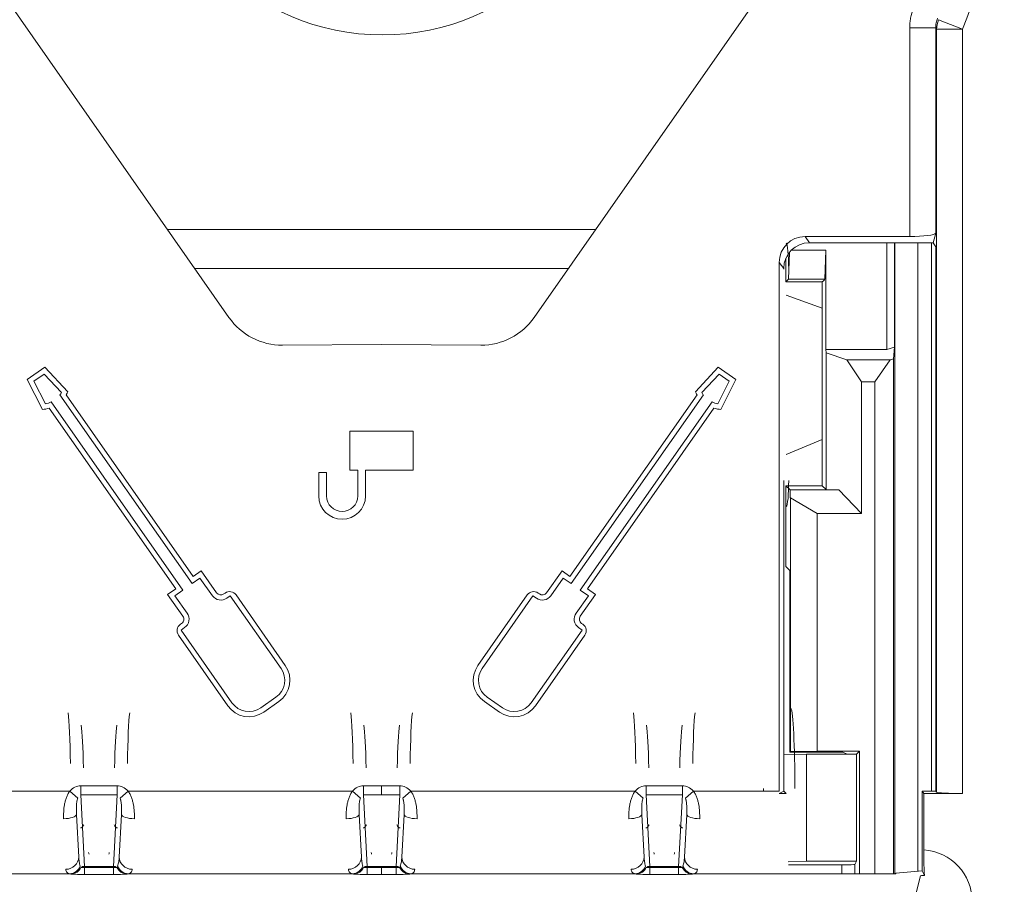
# Model space of a CAD drawing. Units: millimetres. Extents: x -51 to 412, y 6 to 290.
# Drawn here: x 129 to 137, y 129 to 135 of the extents above; entities that cross this region are included whole.
import ezdxf

# ---------------------------------------------------------------- set-up
doc = ezdxf.new("R2010")
doc.units = ezdxf.units.MM
doc.layers.add('1', color=7, linetype='Continuous', true_color=0xffffff)

msp = doc.modelspace()

# ---------------------------------------------------------------- linework, layer by layer
at = {"layer": '1', "color": 155, "linetype": 'Continuous', "lineweight": 18}
for p, q in [((128.5792, 135.7063), (130.557, 132.8749)), ((132.9113, 132.8749), (134.889, 135.7063)), ((135.9882, 133.4517), (136.0074, 133.5244)), ((135.8075, 133.499), (134.9998, 133.499)), ((135.958, 133.4516), (135.0341, 133.4516)), ((135.6296, 132.6272), (135.6296, 133.4516)), ((135.6897, 133.4516), (135.6897, 132.6466)), ((135.6925, 133.4517), (135.6925, 128.5837)), ((135.8707, 128.6051), (135.8707, 133.4517)), ((135.9742, 133.4515), (135.9742, 129.2224)), ((135.9882, 133.4517), (135.9882, 133.4515)), ((136.0091, 133.4201), (135.9882, 133.4515)), ((134.8731, 133.1702), (134.8791, 133.3771)), ((134.8936, 133.3933), (135.1603, 133.3933)), ((135.1538, 133.1702), (135.1603, 133.3933)), ((135.1603, 132.6272), (135.1603, 133.3933)), ((136.0091, 133.4201), (136.0091, 129.2223)), ((134.8014, 133.2997), (134.8014, 129.2223)), ((134.8523, 133.3325), (134.8523, 133.1494)), ((133.1755, 133.2532), (130.2925, 133.2532)), ((134.8357, 133.2523), (134.8357, 133.2482)), ((134.8731, 133.1702), (134.8523, 133.1494)), ((134.8523, 133.1494), (135.133, 133.1494)), ((135.1538, 133.1702), (134.8731, 133.1702)), ((135.1351, 133.1515), (135.133, 133.1494)), ((135.133, 133.1494), (135.133, 132.7414)), ((135.133, 132.9459), (134.8541, 133.0482)), ((135.133, 132.7414), (135.133, 131.5769)), ((130.9695, 132.6612), (131.7341, 132.6652)), ((131.7341, 132.6652), (132.4988, 132.6612)), ((135.1603, 132.6272), (135.6296, 132.6272)), ((135.1626, 132.6021), (135.1603, 132.6272)), ((135.3211, 132.5487), (135.1626, 132.6021)), ((135.1626, 132.6021), (135.1626, 131.5474)), ((135.6897, 132.6466), (135.6296, 132.6272)), ((135.6897, 132.6466), (135.6816, 132.5566)), ((135.3211, 132.5487), (135.6571, 132.5487)), ((135.4345, 132.378), (135.3211, 132.5487)), ((135.6571, 132.5487), (135.5392, 132.378)), ((135.6816, 132.5566), (135.6571, 132.5487)), ((135.6816, 132.5566), (135.6816, 128.5836)), ((129.1376, 132.4917), (129.0017, 132.3965)), ((129.053, 132.3836), (129.132, 132.4389)), ((129.132, 132.4389), (129.2651, 132.2957)), ((129.3135, 132.3023), (129.1376, 132.4917)), ((134.3307, 132.4917), (134.1547, 132.3023)), ((134.2032, 132.2957), (134.3363, 132.4389)), ((134.4666, 132.3965), (134.3307, 132.4917)), ((134.3363, 132.4389), (134.4152, 132.3836)), ((129.0017, 132.3965), (129.1183, 132.1656)), ((129.1412, 132.2089), (129.053, 132.3836)), ((134.4152, 132.3836), (134.327, 132.2089)), ((134.35, 132.1656), (134.4666, 132.3965)), ((135.5392, 132.378), (135.4345, 132.378)), ((135.4345, 132.378), (135.4345, 131.3643)), ((135.5392, 128.5836), (135.5392, 132.378)), ((130.2017, 130.7725), (129.1856, 132.2237)), ((129.2526, 132.2776), (130.2718, 130.8221)), ((130.2816, 130.8779), (129.3012, 132.2781)), ((134.1671, 132.2781), (133.1867, 130.8779)), ((133.1964, 130.8221), (134.2156, 132.2776)), ((134.2827, 132.2237), (133.2666, 130.7725)), ((129.1707, 132.1751), (130.146, 130.7822)), ((133.3222, 130.7822), (134.2975, 132.1751)), ((131.9785, 131.9982), (131.4897, 131.9982)), ((131.4897, 131.9982), (131.4897, 131.6982)), ((131.9785, 131.6982), (131.9785, 131.9982)), ((134.854, 131.8177), (135.133, 131.9326)), ((131.4897, 131.6982), (131.5497, 131.6982)), ((131.5497, 131.6982), (131.5497, 131.4982)), ((131.6097, 131.4982), (131.6097, 131.6982)), ((131.6097, 131.6982), (131.9785, 131.6982)), ((131.3097, 131.6782), (131.2497, 131.6782)), ((131.2497, 131.6782), (131.2497, 131.4982)), ((131.3097, 131.4982), (131.3097, 131.6782)), ((134.8357, 131.6177), (134.8357, 129.2223)), ((134.8522, 131.5769), (135.133, 131.5769)), ((134.8522, 131.5769), (134.8848, 131.5444)), ((134.8522, 131.5769), (134.8522, 130.9539)), ((134.8848, 131.5444), (135.2615, 131.5444)), ((134.8864, 131.4866), (134.8848, 131.5444)), ((135.133, 131.5769), (135.1626, 131.5474)), ((135.2615, 131.5444), (135.1626, 131.5474)), ((135.2615, 131.5444), (135.4345, 131.3643)), ((134.8865, 131.4845), (134.8864, 131.4866)), ((134.8865, 131.4845), (135.0936, 131.3643)), ((134.8865, 129.5268), (134.8865, 131.4845)), ((135.4345, 131.3643), (135.0936, 131.3643)), ((135.0936, 131.3643), (135.0936, 129.5303)), ((130.3426, 130.921), (130.2816, 130.8779)), ((130.4617, 130.7523), (130.3426, 130.921)), ((133.1256, 130.921), (133.0065, 130.7523)), ((133.1867, 130.8779), (133.1256, 130.921)), ((134.883, 130.9231), (134.8522, 130.9539)), ((134.883, 130.9231), (134.883, 129.5233)), ((130.2718, 130.8221), (130.333, 130.8653)), ((130.333, 130.8653), (130.429, 130.7293)), ((133.0392, 130.7293), (133.1352, 130.8653)), ((133.1352, 130.8653), (133.1964, 130.8221)), ((130.146, 130.7822), (130.0838, 130.7383)), ((130.1395, 130.7287), (130.2017, 130.7725)), ((133.2666, 130.7725), (133.3287, 130.7287)), ((133.3844, 130.7383), (133.3222, 130.7822)), ((130.0838, 130.7383), (130.2017, 130.5713)), ((130.2344, 130.5943), (130.1395, 130.7287)), ((130.5276, 130.7498), (130.5173, 130.7426)), ((130.5403, 130.7099), (130.5669, 130.7285)), ((130.5669, 130.7285), (130.9584, 130.1683)), ((130.9912, 130.1912), (130.6112, 130.735)), ((132.8571, 130.735), (132.4771, 130.1912)), ((132.5099, 130.1683), (132.9013, 130.7285)), ((132.9013, 130.7285), (132.928, 130.7099)), ((132.9509, 130.7426), (132.9407, 130.7498)), ((133.3287, 130.7287), (133.2339, 130.5943)), ((133.2665, 130.5713), (133.3844, 130.7383)), ((130.192, 130.5154), (130.1819, 130.5084)), ((130.1884, 130.4641), (130.2149, 130.4826)), ((130.5799, 129.9039), (130.1884, 130.4641)), ((133.2798, 130.4641), (132.8884, 129.9039)), ((133.2534, 130.4826), (133.2798, 130.4641)), ((133.2863, 130.5084), (133.2763, 130.5154)), ((130.1671, 130.4248), (130.5471, 129.881)), ((132.9212, 129.881), (133.3012, 130.4248)), ((130.9188, 129.9455), (130.8027, 129.8644)), ((132.6656, 129.8644), (132.5494, 129.9455)), ((130.8256, 129.8316), (130.9418, 129.9127)), ((132.5265, 129.9127), (132.6427, 129.8316)), ((134.8357, 129.5045), (135.0121, 129.5076)), ((134.883, 129.5233), (134.8865, 129.5268)), ((134.883, 129.5233), (135.2921, 129.5233)), ((135.0936, 129.5303), (134.8865, 129.5268)), ((135.3235, 129.5076), (135.0121, 129.5076)), ((135.0121, 129.5076), (135.0121, 128.6809)), ((135.0936, 129.5303), (135.4196, 129.5303)), ((135.2921, 129.5233), (135.3235, 129.5076)), ((135.3969, 129.5076), (135.3235, 129.5076)), ((135.3969, 129.5076), (135.4196, 129.5303)), ((135.3969, 128.6809), (135.3969, 129.5076)), ((135.4196, 129.5303), (135.4196, 128.5835)), ((131.7341, 129.2637), (131.7341, 129.193)), ((134.8357, 129.2223), (134.8013, 129.2034)), ((134.8013, 129.2034), (134.8549, 129.2034)), ((134.836, 129.2223), (134.8357, 129.2223)), ((134.8549, 129.2034), (134.836, 129.2223)), ((136.0091, 129.2223), (135.9032, 129.2223)), ((135.9032, 128.6105), (135.9032, 129.2223)), ((135.9032, 129.2223), (135.9158, 129.2035)), ((136.2148, 129.2035), (135.9158, 129.2035)), ((135.9158, 129.2035), (135.9158, 128.7683)), ((136.0149, 129.2136), (136.0091, 129.2223)), ((129.3979, 128.7133), (129.3807, 129.0421)), ((129.7275, 129.0421), (129.7103, 128.7133)), ((131.5779, 128.7133), (131.5607, 129.0421)), ((131.9075, 129.0421), (131.8903, 128.7133)), ((133.7579, 128.7133), (133.7407, 129.0421)), ((134.0875, 129.0421), (134.0703, 128.7133)), ((131.7341, 128.6419), (131.7341, 128.632)), ((135.0121, 128.6809), (134.871, 128.676)), ((134.8731, 128.653), (135.2846, 128.653)), ((135.0121, 128.6809), (135.3969, 128.6809)), ((135.3969, 128.6809), (135.3846, 128.6564)), ((131.7341, 128.632), (131.7341, 128.5784)), ((134.8863, 128.5835), (134.8859, 128.5841)), ((135.699, 128.5835), (134.8863, 128.5835)), ((135.7002, 128.5898), (135.699, 128.5835)), ((135.9044, 128.608), (135.7002, 128.5898)), ((135.9044, 128.608), (135.9032, 128.6105)), ((135.9212, 128.5719), (135.9044, 128.608))]:
    msp.add_line(p, q, dxfattribs=at)
at = {"layer": '1', "color": 155, "linetype": 'Continuous', "lineweight": 13}
for p, q in [((135.8075, 133.499), (135.8075, 135.1098)), ((135.8075, 135.1098), (136.0074, 135.1098)), ((136.0074, 135.1098), (136.0074, 133.5244)), ((136.0149, 129.2136), (136.0149, 135.0982)), ((136.2148, 135.0982), (136.0149, 135.0982)), ((136.2148, 135.0982), (136.029, 135.1714)), ((136.2148, 135.0982), (136.2148, 129.2035)), ((133.385, 133.5532), (130.0832, 133.5532)), ((134.9998, 133.499), (135.0341, 133.4516)), ((134.8357, 133.2523), (134.8014, 133.2997)), ((129.4142, 129.2637), (129.694, 129.2637)), ((129.4142, 129.193), (129.4142, 129.2637)), ((129.694, 129.193), (129.694, 129.2637)), ((131.5942, 129.2637), (131.7341, 129.2637)), ((131.5942, 129.2637), (131.5942, 129.193)), ((131.7341, 129.2637), (131.874, 129.2637)), ((131.874, 129.193), (131.874, 129.2637)), ((133.7742, 129.2637), (134.054, 129.2637)), ((133.7742, 129.2637), (133.7742, 129.193)), ((134.054, 129.193), (134.054, 129.2637)), ((128.6669, 129.2223), (129.3296, 129.2223)), ((129.3907, 129.168), (129.3296, 129.2223)), ((129.694, 129.193), (129.4142, 129.193)), ((129.4142, 129.193), (129.4431, 128.6419)), ((129.6651, 128.6419), (129.694, 129.193)), ((129.7175, 129.168), (129.7787, 129.2223)), ((129.7787, 129.2223), (131.5096, 129.2223)), ((131.5096, 129.2223), (131.5707, 129.168)), ((131.7341, 129.193), (131.5942, 129.193)), ((131.5942, 129.193), (131.6231, 128.6419)), ((131.874, 129.193), (131.7341, 129.193)), ((131.8451, 128.6419), (131.874, 129.193)), ((131.9587, 129.2223), (131.8975, 129.168)), ((131.9587, 129.2223), (133.6896, 129.2223)), ((133.7507, 129.168), (133.6896, 129.2223)), ((134.054, 129.193), (133.7742, 129.193)), ((133.7742, 129.193), (133.8031, 128.6419)), ((134.0251, 128.6419), (134.054, 129.193)), ((134.1387, 129.2223), (134.0775, 129.168)), ((134.1387, 129.2223), (134.8014, 129.2223)), ((129.4431, 128.6419), (129.4431, 128.632)), ((129.4431, 128.6419), (129.6651, 128.6419)), ((129.6651, 128.6419), (129.6651, 128.632)), ((131.6231, 128.632), (131.6231, 128.6419)), ((131.6231, 128.6419), (131.7341, 128.6419)), ((131.7341, 128.6419), (131.8451, 128.6419)), ((131.8451, 128.6419), (131.8451, 128.632)), ((133.8031, 128.6419), (134.0251, 128.6419)), ((133.8031, 128.632), (133.8031, 128.6419)), ((134.0251, 128.632), (134.0251, 128.6419)), ((135.2846, 128.5835), (135.2846, 128.653)), ((135.3846, 128.6564), (135.3846, 128.5835)), ((129.3299, 128.5841), (128.5823, 128.5841)), ((129.4431, 128.5784), (129.4431, 128.632)), ((129.6651, 128.5784), (129.6651, 128.632)), ((131.5099, 128.5841), (129.7784, 128.5841)), ((131.6231, 128.5784), (131.6231, 128.632)), ((131.8451, 128.632), (131.8451, 128.5784)), ((133.6899, 128.5841), (131.9584, 128.5841)), ((133.8031, 128.632), (133.8031, 128.5784)), ((134.0251, 128.632), (134.0251, 128.5784)), ((134.8859, 128.5841), (134.1384, 128.5841)), ((135.6743, 127.6964), (135.8902, 128.5697))]:
    msp.add_line(p, q, dxfattribs=at)
at = {"layer": '1', "color": 155, "linetype": 'Continuous', "lineweight": 18}
msp.add_circle((131.7401, 136.8537), 1.8, dxfattribs=at)
at = {"layer": '1', "color": 155, "linetype": 'Continuous', "lineweight": 13}
msp.add_arc((131.7294, 136.8661), 4.8212, 338.48796, 355.65091, dxfattribs=at)
at = {"layer": '1', "color": 155, "linetype": 'Continuous', "lineweight": 18}
for centre, radius, start, end in [((130.9669, 133.1612), 0.5, 214.93467, 270.29763), ((132.5014, 133.1612), 0.5, 269.70237, 325.06533), ((129.1042, 132.3935), 0.1883, 322.02315, 328.69674), ((129.1042, 132.3935), 0.2283, 329.62307, 336.45962), ((134.3641, 132.3935), 0.2283, 203.54038, 210.37693), ((134.3641, 132.3935), 0.1883, 211.30326, 217.97685), ((129.1042, 132.3935), 0.1883, 281.35245, 295.60267), ((134.3641, 132.3935), 0.1883, 244.39733, 258.64755), ((129.1042, 132.3935), 0.2283, 273.54038, 286.94983), ((134.3641, 132.3935), 0.2283, 253.05017, 266.45962), ((131.4297, 131.4982), 0.18, 180, 0), ((131.4297, 131.4982), 0.12, 180, 0), ((130.4944, 130.7754), 0.08, 215.22084, 305), ((130.4944, 130.7754), 0.04, 215.22084, 305), ((130.562, 130.7007), 0.06, 34.94131, 125), ((132.9062, 130.7007), 0.06, 55, 145.05869), ((132.9739, 130.7754), 0.08, 235, 324.77916), ((132.9739, 130.7754), 0.04, 235, 324.77916), ((130.169, 130.5482), 0.04, 304.94131, 35.22084), ((130.169, 130.5482), 0.08, 304.94131, 35.22084), ((133.2992, 130.5482), 0.08, 144.77916, 235.05869), ((133.2992, 130.5482), 0.04, 144.77916, 235.05869), ((130.2163, 130.4592), 0.06, 124.94131, 214.94131), ((133.252, 130.4592), 0.06, 325.05869, 55.05869), ((130.8272, 130.0767), 0.16, 304.94131, 34.94131), ((130.8272, 130.0767), 0.2, 304.94131, 34.94131), ((132.641, 130.0767), 0.2, 145.05869, 235.05869), ((132.641, 130.0767), 0.16, 145.05869, 235.05869), ((130.711, 129.9955), 0.2, 214.94131, 304.94131), ((130.711, 129.9955), 0.16, 214.94131, 304.94131), ((132.7572, 129.9955), 0.2, 235.05869, 325.05869), ((132.7572, 129.9955), 0.16, 235.05869, 325.05869)]:
    msp.add_arc(centre, radius, start, end, dxfattribs=at)
at = {"layer": '1', "color": 155, "linetype": 'Continuous', "lineweight": 13}
for centre, major_axis, ratio, start_param, end_param in [((136.2148, 135.0982), (-0.1682, -0.1082), 0.997921, 5.335409, 5.710905), ((129.3075, 129.2223), (0, -0.64), 0.044219, 1.911012, 2.801377), ((129.8007, 129.2223), (0, -0.64), 0.044219, 3.481808, 4.372173), ((131.4875, 129.2223), (0, -0.64), 0.044219, 1.911012, 2.801377), ((131.9807, 129.2223), (0, -0.64), 0.044219, 3.481808, 4.372173), ((133.6675, 129.2223), (0, -0.64), 0.044219, 1.911012, 2.801377), ((134.1607, 129.2223), (0, -0.64), 0.044219, 3.481808, 4.372173), ((129.4074, 129.2223), (0, -0.54), 0.052408, 1.911012, 2.801377), ((129.7009, 129.2223), (0, -0.54), 0.052408, 3.481808, 4.372173), ((131.5874, 129.2223), (0, -0.54), 0.052408, 1.911012, 2.801377), ((131.8809, 129.2223), (0, -0.54), 0.052408, 3.481808, 4.372173), ((133.7674, 129.2223), (0, -0.54), 0.052408, 1.911012, 2.801377), ((134.0609, 129.2223), (0, -0.54), 0.052408, 3.481808, 4.372173), ((129.4194, 129.0658), (0.0104, -0.1979), 0.706622, 3.104577, 3.763274), ((129.6888, 129.0658), (0.0104, 0.1979), 0.706622, 5.661504, 6.320201), ((131.5994, 129.0658), (-0.0104, 0.1979), 0.706622, 6.24617, 6.904867), ((131.8688, 129.0658), (0.0104, 0.1979), 0.706622, 5.661504, 6.320201), ((133.7794, 129.0658), (-0.0104, 0.1979), 0.706622, 6.24617, 6.904867), ((134.0488, 129.0658), (-0.0104, -0.1979), 0.706622, 2.519911, 3.178608), ((129.2809, 129.0421), (0.1, 0.0019), 0.333639, 4.7062, 6.22764), ((129.8274, 129.0421), (0.1, -0.0019), 0.333639, 3.197138, 4.718578), ((131.4609, 129.0421), (0.1, 0.0019), 0.333639, 4.7062, 6.22764), ((132.0074, 129.0421), (0.1, -0.0019), 0.333639, 3.197138, 4.718578), ((133.6409, 129.0421), (0.1, 0.0019), 0.333639, 4.7062, 6.22764), ((134.1874, 129.0421), (0.1, -0.0019), 0.333639, 3.197138, 4.718578), ((129.4194, 129.0658), (-0.0067, -0.1273), 0.313815, 6.24617, 6.904867), ((129.6888, 129.0658), (0.0067, -0.1273), 0.313815, 5.661504, 6.320201), ((131.5994, 129.0658), (-0.0067, -0.1273), 0.313815, 6.24617, 6.904867), ((131.8688, 129.0658), (0.0067, -0.1273), 0.313815, 5.661504, 6.320201), ((133.7794, 129.0658), (-0.0067, -0.1273), 0.313815, 6.24617, 6.904867), ((134.0488, 129.0658), (0.0067, -0.1273), 0.313815, 5.661504, 6.320201), ((129.4389, 128.6934), (-0.0092, -0.0867), 0.456411, 2.129118, 2.289916), ((129.6693, 128.6934), (0.0092, -0.0867), 0.456411, 3.99327, 4.154068), ((131.6189, 128.6934), (-0.0092, -0.0867), 0.456411, 2.129118, 2.289916), ((131.8493, 128.6934), (0.0092, -0.0867), 0.456411, 3.99327, 4.154068), ((133.7989, 128.6934), (-0.0092, -0.0867), 0.456411, 2.129118, 2.289916), ((134.0293, 128.6934), (0.0092, -0.0867), 0.456411, 3.99327, 4.154068), ((135.8897, 128.368), (-0.0963, -0.3895), 0.997031, 1.81391, 3.319297), ((129.2981, 128.7133), (0.0989, 0.0146), 0.941534, 4.573884, 6.127216), ((129.3299, 128.6838), (0.0145, 0.0989), 0.888104, 3.304986, 4.429953), ((129.4431, 128.6136), (0.0399, 0.0021), 0.706622, 1.533781, 2.307136), ((129.6651, 128.6136), (-0.0399, 0.0021), 0.706622, 3.97605, 4.749405), ((129.7784, 128.6838), (0.0145, -0.0989), 0.888104, 4.994825, 6.119792), ((129.8102, 128.7133), (0.0989, -0.0146), 0.941534, 3.297562, 4.850894), ((131.4781, 128.7133), (0.0989, 0.0146), 0.941534, 4.573884, 6.127216), ((131.5099, 128.6838), (0.0145, 0.0989), 0.888104, 3.304986, 4.429953), ((131.6231, 128.6136), (0.0399, 0.0021), 0.706622, 1.533781, 2.307136), ((131.8451, 128.6136), (0.0399, -0.0021), 0.706622, 0.834457, 1.607812), ((131.9584, 128.6838), (-0.0145, 0.0989), 0.888104, 1.853233, 2.978199), ((131.9902, 128.7133), (-0.0989, 0.0146), 0.941534, 0.155969, 1.709301), ((133.6581, 128.7133), (-0.0989, -0.0146), 0.941534, 1.432292, 2.985623), ((133.6899, 128.6838), (-0.0145, -0.0989), 0.888104, 0.163393, 1.28836), ((133.8031, 128.6136), (0.0399, 0.0021), 0.706622, 1.533781, 2.307136), ((134.0251, 128.6136), (0.0399, -0.0021), 0.706622, 0.834457, 1.607812), ((134.1384, 128.6838), (-0.0145, 0.0989), 0.888104, 1.853233, 2.978199), ((134.1702, 128.7133), (-0.0989, 0.0146), 0.941534, 0.155969, 1.709301), ((129.4389, 128.5937), (-0.1402, -0.0007), 0.114337, 0.680223, 0.841021), ((129.3454, 128.6819), (0.0107, 0.0994), 0.818202, 3.27201, 4.289471), ((129.4431, 128.6346), (-0.034, 0), 0.074769, 0.608514, 1.570796), ((129.6651, 128.6346), (-0.034, 0), 0.074769, 1.570796, 2.533079), ((129.7629, 128.6819), (-0.0107, 0.0994), 0.818202, 1.993714, 3.011175), ((129.6693, 128.5937), (0.1402, -0.0007), 0.114337, 5.442164, 5.602962), ((131.6189, 128.5937), (-0.1402, -0.0007), 0.114337, 0.680223, 0.841021), ((131.5254, 128.6819), (0.0107, 0.0994), 0.818202, 3.27201, 4.289471), ((131.6231, 128.6346), (-0.034, 0), 0.074769, 0.608514, 1.570796), ((131.8451, 128.6346), (-0.034, 0), 0.074769, 1.570796, 2.533079), ((131.9429, 128.6819), (0.0107, -0.0994), 0.818202, 5.135307, 6.152768), ((131.8493, 128.5937), (0.1402, -0.0007), 0.114337, 5.442164, 5.602962), ((133.7989, 128.5937), (-0.1402, -0.0007), 0.114337, 0.680223, 0.841021), ((133.7054, 128.6819), (-0.0107, -0.0994), 0.818202, 0.130417, 1.147878), ((133.8031, 128.6346), (-0.034, 0), 0.074769, 0.608514, 1.570796), ((134.0251, 128.6346), (-0.034, 0), 0.074769, 1.570796, 2.533079), ((134.1229, 128.6819), (0.0107, -0.0994), 0.818202, 5.135307, 6.152768), ((134.0293, 128.5937), (0.1402, -0.0007), 0.114337, 5.442164, 5.602962)]:
    msp.add_ellipse(centre, major_axis=major_axis, ratio=ratio, start_param=start_param, end_param=end_param, dxfattribs=at)
at = {"layer": '1', "color": 155, "linetype": 'Continuous', "lineweight": 18}
for centre, major_axis, ratio, start_param, end_param in [((135.8075, 133.5253), (-0.2, 0), 0.131652, 1.570796, 3.106686), ((135.0023, 133.2972), (0.1188, -0.1641), 0.987049, 2.521202, 4.079612), ((135.0366, 133.2498), (0.1188, -0.1641), 0.987049, 2.521202, 4.079611), ((134.8547, 133.2481), (0, -0.2), 0.095299, 1.57039, 3.106648), ((135.958, 133.5042), (-0.4, 0), 0.131653, 1.570796, 1.646158), ((134.8547, 131.6178), (0, -0.2), 0.095298, 0.039222, 1.571347), ((134.8884, 129.2223), (0, -0.64), 0.052408, 1.600303, 3.066754), ((134.7404, 129.2223), (0, -0.64), 0.0953, 4.682882, 4.712389), ((136.2148, 129.2139), (-0.2, 0), 0.052408, 0.034907, 1.570796), ((135.2846, 128.6565), (-0.1, 0), 0.034921, 1.570796, 3.124139), ((129.4431, 128.5873), (0.1191, 0), 0.074769, 3.750107, 4.712389), ((129.6651, 128.5873), (0.1191, 0), 0.074769, 4.712389, 5.674671), ((131.6231, 128.5873), (0.1191, 0), 0.074769, 3.750107, 4.712389), ((131.8451, 128.5873), (0.1191, 0), 0.074769, 4.712389, 5.674671), ((133.8031, 128.5873), (0.1191, 0), 0.074769, 3.750107, 4.712389), ((134.0251, 128.5873), (0.1191, 0), 0.074769, 4.712389, 5.674671)]:
    msp.add_ellipse(centre, major_axis=major_axis, ratio=ratio, start_param=start_param, end_param=end_param, dxfattribs=at)
at = {"layer": '1', "color": 155, "linetype": 'Continuous', "lineweight": 13}
for points, knots in [([(135.8075, 135.1098), (135.8075, 135.1161), (135.8077, 135.1224), (135.8083, 135.135), (135.8087, 135.1412), (135.8105, 135.1598), (135.8122, 135.1722), (135.8191, 135.2087), (135.826, 135.2326), (135.8352, 135.2561)], [0, 0, 0, 0, 0.125, 0.125, 0.25, 0.25, 0.5, 0.5, 1, 1, 1, 1]), ([(136.0074, 135.1098), (136.0074, 135.1225), (136.0086, 135.1349), (136.0131, 135.1593), (136.0165, 135.1713), (136.0211, 135.1831)], [0, 0, 0, 0, 0.5, 0.5, 1, 1, 1, 1]), ([(136.0149, 135.0982), (136.0136, 135.1002), (136.0124, 135.1021), (136.0099, 135.106), (136.0086, 135.1079), (136.0074, 135.1098)], [0, 0, 0, 0, 0.509245, 0.509245, 1, 1, 1, 1]), ([(129.2809, 129.0088), (129.2806, 129.0266), (129.2808, 129.0447), (129.2831, 129.0809), (129.285, 129.0992), (129.2899, 129.1266), (129.2919, 129.1358), (129.2955, 129.1495), (129.2968, 129.1541), (129.2997, 129.1631), (129.3012, 129.1676), (129.3061, 129.1809), (129.3099, 129.1896), (129.3166, 129.2023), (129.319, 129.2064), (129.324, 129.2145), (129.3267, 129.2185), (129.3296, 129.2223)], [0, 0, 0, 0, 0.25, 0.25, 0.5, 0.5, 0.625, 0.625, 0.6875, 0.6875, 0.75, 0.75, 0.875, 0.875, 0.9375, 0.9375, 1, 1, 1, 1]), ([(129.7787, 129.2223), (129.7816, 129.2185), (129.7842, 129.2145), (129.7893, 129.2064), (129.7917, 129.2023), (129.7983, 129.1896), (129.8021, 129.1809), (129.8071, 129.1676), (129.8086, 129.1631), (129.8114, 129.1541), (129.8127, 129.1495), (129.8164, 129.1358), (129.8183, 129.1266), (129.8232, 129.0992), (129.8252, 129.0809), (129.8274, 129.0447), (129.8277, 129.0266), (129.8274, 129.0088)], [0, 0, 0, 0, 0.0625, 0.0625, 0.125, 0.125, 0.25, 0.25, 0.3125, 0.3125, 0.375, 0.375, 0.5, 0.5, 0.75, 0.75, 1, 1, 1, 1]), ([(131.4609, 129.0088), (131.4606, 129.0266), (131.4608, 129.0447), (131.4631, 129.0809), (131.465, 129.0992), (131.4699, 129.1266), (131.4719, 129.1358), (131.4755, 129.1495), (131.4768, 129.1541), (131.4797, 129.1631), (131.4812, 129.1676), (131.4861, 129.1809), (131.4899, 129.1896), (131.4966, 129.2023), (131.499, 129.2064), (131.504, 129.2145), (131.5067, 129.2185), (131.5096, 129.2223)], [0, 0, 0, 0, 0.25, 0.25, 0.5, 0.5, 0.625, 0.625, 0.6875, 0.6875, 0.75, 0.75, 0.875, 0.875, 0.9375, 0.9375, 1, 1, 1, 1]), ([(131.9587, 129.2223), (131.9616, 129.2185), (131.9642, 129.2145), (131.9693, 129.2064), (131.9717, 129.2023), (131.9783, 129.1896), (131.9821, 129.1809), (131.9871, 129.1676), (131.9886, 129.1631), (131.9914, 129.1541), (131.9927, 129.1495), (131.9964, 129.1358), (131.9983, 129.1266), (132.0032, 129.0992), (132.0052, 129.0809), (132.0074, 129.0447), (132.0077, 129.0266), (132.0074, 129.0088)], [0, 0, 0, 0, 0.0625, 0.0625, 0.125, 0.125, 0.25, 0.25, 0.3125, 0.3125, 0.375, 0.375, 0.5, 0.5, 0.75, 0.75, 1, 1, 1, 1]), ([(133.6409, 129.0088), (133.6406, 129.0266), (133.6408, 129.0447), (133.6431, 129.0809), (133.645, 129.0992), (133.6499, 129.1266), (133.6519, 129.1358), (133.6555, 129.1495), (133.6568, 129.1541), (133.6597, 129.1631), (133.6612, 129.1676), (133.6661, 129.1809), (133.6699, 129.1896), (133.6766, 129.2023), (133.679, 129.2064), (133.684, 129.2145), (133.6867, 129.2185), (133.6896, 129.2223)], [0, 0, 0, 0, 0.25, 0.25, 0.5, 0.5, 0.625, 0.625, 0.6875, 0.6875, 0.75, 0.75, 0.875, 0.875, 0.9375, 0.9375, 1, 1, 1, 1]), ([(134.1387, 129.2223), (134.1416, 129.2185), (134.1442, 129.2145), (134.1493, 129.2064), (134.1517, 129.2023), (134.1583, 129.1896), (134.1621, 129.1809), (134.1671, 129.1676), (134.1686, 129.1631), (134.1714, 129.1541), (134.1727, 129.1495), (134.1764, 129.1358), (134.1783, 129.1266), (134.1832, 129.0992), (134.1852, 129.0809), (134.1874, 129.0447), (134.1877, 129.0266), (134.1874, 129.0088)], [0, 0, 0, 0, 0.0625, 0.0625, 0.125, 0.125, 0.25, 0.25, 0.3125, 0.3125, 0.375, 0.375, 0.5, 0.5, 0.75, 0.75, 1, 1, 1, 1]), ([(129.3907, 129.168), (129.3897, 129.1654), (129.3889, 129.1627), (129.3873, 129.1573), (129.3866, 129.1546), (129.3848, 129.1465), (129.3839, 129.1412), (129.3824, 129.1304), (129.3819, 129.1251), (129.381, 129.1144), (129.3806, 129.1091), (129.38, 129.0933), (129.3799, 129.083), (129.38, 129.0624), (129.3803, 129.0522), (129.3807, 129.0421)], [0, 0, 0, 0, 0.0625, 0.0625, 0.125, 0.125, 0.25, 0.25, 0.375, 0.375, 0.5, 0.5, 0.75, 0.75, 1, 1, 1, 1]), ([(129.7275, 129.0421), (129.7279, 129.0522), (129.7282, 129.0624), (129.7284, 129.083), (129.7283, 129.0933), (129.7276, 129.1091), (129.7273, 129.1144), (129.7264, 129.1251), (129.7258, 129.1304), (129.7243, 129.1412), (129.7234, 129.1465), (129.7216, 129.1546), (129.7209, 129.1573), (129.7194, 129.1627), (129.7185, 129.1654), (129.7175, 129.168)], [0, 0, 0, 0, 0.25, 0.25, 0.5, 0.5, 0.625, 0.625, 0.75, 0.75, 0.875, 0.875, 0.9375, 0.9375, 1, 1, 1, 1]), ([(131.5707, 129.168), (131.5697, 129.1654), (131.5689, 129.1627), (131.5673, 129.1573), (131.5666, 129.1546), (131.5648, 129.1465), (131.5639, 129.1412), (131.5624, 129.1304), (131.5619, 129.1251), (131.561, 129.1144), (131.5606, 129.1091), (131.56, 129.0933), (131.5599, 129.083), (131.56, 129.0624), (131.5603, 129.0522), (131.5607, 129.0421)], [0, 0, 0, 0, 0.0625, 0.0625, 0.125, 0.125, 0.25, 0.25, 0.375, 0.375, 0.5, 0.5, 0.75, 0.75, 1, 1, 1, 1]), ([(131.9075, 129.0421), (131.9079, 129.0522), (131.9082, 129.0624), (131.9084, 129.083), (131.9083, 129.0933), (131.9076, 129.1091), (131.9073, 129.1144), (131.9064, 129.1251), (131.9058, 129.1304), (131.9043, 129.1412), (131.9034, 129.1465), (131.9016, 129.1546), (131.9009, 129.1573), (131.8994, 129.1627), (131.8985, 129.1654), (131.8975, 129.168)], [0, 0, 0, 0, 0.25, 0.25, 0.5, 0.5, 0.625, 0.625, 0.75, 0.75, 0.875, 0.875, 0.9375, 0.9375, 1, 1, 1, 1]), ([(133.7507, 129.168), (133.7497, 129.1654), (133.7489, 129.1627), (133.7473, 129.1573), (133.7466, 129.1546), (133.7448, 129.1465), (133.7439, 129.1412), (133.7424, 129.1304), (133.7419, 129.1251), (133.741, 129.1144), (133.7406, 129.1091), (133.74, 129.0933), (133.7399, 129.083), (133.74, 129.0624), (133.7403, 129.0522), (133.7407, 129.0421)], [0, 0, 0, 0, 0.0625, 0.0625, 0.125, 0.125, 0.25, 0.25, 0.375, 0.375, 0.5, 0.5, 0.75, 0.75, 1, 1, 1, 1]), ([(134.0875, 129.0421), (134.0879, 129.0522), (134.0882, 129.0624), (134.0884, 129.083), (134.0883, 129.0933), (134.0876, 129.1091), (134.0873, 129.1144), (134.0864, 129.1251), (134.0858, 129.1304), (134.0843, 129.1412), (134.0834, 129.1465), (134.0816, 129.1546), (134.0809, 129.1573), (134.0794, 129.1627), (134.0785, 129.1654), (134.0775, 129.168)], [0, 0, 0, 0, 0.25, 0.25, 0.5, 0.5, 0.625, 0.625, 0.75, 0.75, 0.875, 0.875, 0.9375, 0.9375, 1, 1, 1, 1]), ([(129.3979, 128.7133), (129.3984, 128.7071), (129.3989, 128.7009), (129.4001, 128.6889), (129.4008, 128.683), (129.4027, 128.6714), (129.4037, 128.6657), (129.4065, 128.6546), (129.4081, 128.6491), (129.4102, 128.6439)], [0, 0, 0, 0, 0.25, 0.25, 0.5, 0.5, 0.75, 0.75, 1, 1, 1, 1]), ([(129.698, 128.6439), (129.7001, 128.6491), (129.7018, 128.6546), (129.7045, 128.6657), (129.7056, 128.6714), (129.7074, 128.683), (129.7081, 128.6889), (129.7094, 128.7009), (129.7099, 128.7071), (129.7103, 128.7133)], [0, 0, 0, 0, 0.25, 0.25, 0.5, 0.5, 0.75, 0.75, 1, 1, 1, 1]), ([(131.5779, 128.7133), (131.5784, 128.7071), (131.5789, 128.7009), (131.5801, 128.6889), (131.5808, 128.683), (131.5827, 128.6714), (131.5837, 128.6657), (131.5865, 128.6546), (131.5881, 128.6491), (131.5902, 128.6439)], [0, 0, 0, 0, 0.25, 0.25, 0.5, 0.5, 0.75, 0.75, 1, 1, 1, 1]), ([(131.878, 128.6439), (131.8801, 128.6491), (131.8818, 128.6546), (131.8845, 128.6657), (131.8856, 128.6714), (131.8874, 128.683), (131.8881, 128.6889), (131.8894, 128.7009), (131.8899, 128.7071), (131.8903, 128.7133)], [0, 0, 0, 0, 0.25, 0.25, 0.5, 0.5, 0.75, 0.75, 1, 1, 1, 1]), ([(133.7579, 128.7133), (133.7584, 128.7071), (133.7589, 128.7009), (133.7601, 128.6889), (133.7608, 128.683), (133.7627, 128.6714), (133.7637, 128.6657), (133.7665, 128.6546), (133.7681, 128.6491), (133.7702, 128.6439)], [0, 0, 0, 0, 0.25, 0.25, 0.5, 0.5, 0.75, 0.75, 1, 1, 1, 1]), ([(134.058, 128.6439), (134.0601, 128.6491), (134.0618, 128.6546), (134.0645, 128.6657), (134.0656, 128.6714), (134.0674, 128.683), (134.0681, 128.6889), (134.0694, 128.7009), (134.0699, 128.7071), (134.0703, 128.7133)], [0, 0, 0, 0, 0.25, 0.25, 0.5, 0.5, 0.75, 0.75, 1, 1, 1, 1]), ([(129.3299, 128.5841), (129.327, 128.5846), (129.3244, 128.5852), (129.3208, 128.5863), (129.3197, 128.5867), (129.3176, 128.5876), (129.3166, 128.588), (129.3118, 128.5905), (129.3088, 128.5929), (129.3041, 128.5987), (129.3023, 128.602), (129.2996, 128.6098), (129.2987, 128.6142), (129.2981, 128.619)], [0, 0, 0, 0, 0.125, 0.125, 0.1875, 0.1875, 0.25, 0.25, 0.5, 0.5, 0.75, 0.75, 1, 1, 1, 1]), ([(129.4431, 128.632), (129.4698, 128.632), (129.4965, 128.632), (129.5705, 128.632), (129.6178, 128.632), (129.6651, 128.632)], [0, 0, 0, 0, 0.360332, 0.360332, 1, 1, 1, 1]), ([(129.8102, 128.619), (129.8096, 128.6141), (129.8087, 128.6098), (129.806, 128.6021), (129.8042, 128.5987), (129.7995, 128.5929), (129.7965, 128.5905), (129.7917, 128.5881), (129.7907, 128.5876), (129.7886, 128.5867), (129.7874, 128.5863), (129.7839, 128.5852), (129.7813, 128.5846), (129.7784, 128.5841)], [0, 0, 0, 0, 0.25, 0.25, 0.5, 0.5, 0.75, 0.75, 0.8125, 0.8125, 0.875, 0.875, 1, 1, 1, 1]), ([(131.5099, 128.5841), (131.507, 128.5846), (131.5044, 128.5852), (131.5008, 128.5863), (131.4997, 128.5867), (131.4976, 128.5876), (131.4966, 128.588), (131.4918, 128.5905), (131.4888, 128.5929), (131.4841, 128.5987), (131.4823, 128.602), (131.4796, 128.6098), (131.4787, 128.6142), (131.4781, 128.619)], [0, 0, 0, 0, 0.125, 0.125, 0.1875, 0.1875, 0.25, 0.25, 0.5, 0.5, 0.75, 0.75, 1, 1, 1, 1]), ([(131.6231, 128.632), (131.6498, 128.632), (131.6765, 128.632), (131.7135, 128.632), (131.7238, 128.632), (131.7341, 128.632)], [0, 0, 0, 0, 0.720664, 0.720664, 1, 1, 1, 1]), ([(131.7341, 128.632), (131.7445, 128.632), (131.7548, 128.632), (131.7918, 128.632), (131.8185, 128.632), (131.8451, 128.632)], [0, 0, 0, 0, 0.279336, 0.279336, 1, 1, 1, 1]), ([(131.9902, 128.619), (131.9896, 128.6142), (131.9886, 128.6098), (131.986, 128.602), (131.9842, 128.5987), (131.9794, 128.5929), (131.9765, 128.5905), (131.9717, 128.588), (131.9707, 128.5876), (131.9685, 128.5867), (131.9674, 128.5863), (131.9639, 128.5852), (131.9613, 128.5846), (131.9584, 128.5841)], [0, 0, 0, 0, 0.25, 0.25, 0.5, 0.5, 0.75, 0.75, 0.8125, 0.8125, 0.875, 0.875, 1, 1, 1, 1]), ([(133.6899, 128.5841), (133.687, 128.5846), (133.6844, 128.5852), (133.6808, 128.5863), (133.6797, 128.5867), (133.6775, 128.5876), (133.6765, 128.5881), (133.6718, 128.5905), (133.6688, 128.5929), (133.6641, 128.5987), (133.6623, 128.6021), (133.6596, 128.6098), (133.6587, 128.6141), (133.6581, 128.619)], [0, 0, 0, 0, 0.125, 0.125, 0.1875, 0.1875, 0.25, 0.25, 0.5, 0.5, 0.75, 0.75, 1, 1, 1, 1]), ([(133.8031, 128.632), (133.8505, 128.632), (133.8978, 128.632), (133.9718, 128.632), (133.9985, 128.632), (134.0251, 128.632)], [0, 0, 0, 0, 0.639668, 0.639668, 1, 1, 1, 1]), ([(134.1702, 128.619), (134.1696, 128.6142), (134.1686, 128.6098), (134.166, 128.602), (134.1642, 128.5987), (134.1594, 128.5929), (134.1565, 128.5905), (134.1517, 128.588), (134.1507, 128.5876), (134.1485, 128.5867), (134.1474, 128.5863), (134.1439, 128.5852), (134.1413, 128.5846), (134.1384, 128.5841)], [0, 0, 0, 0, 0.25, 0.25, 0.5, 0.5, 0.75, 0.75, 0.8125, 0.8125, 0.875, 0.875, 1, 1, 1, 1])]:
    msp.add_open_spline(points, degree=3, knots=knots, dxfattribs=at)
at = {"layer": '1', "color": 155, "linetype": 'Continuous', "lineweight": 18}
for points in [[(135.1537, 133.1701), (135.1475, 133.1639), (135.1413, 133.1577), (135.1351, 133.1515)], [(135.9212, 128.5719), (135.9108, 128.5712), (135.9005, 128.5704), (135.8902, 128.5697)]]:
    msp.add_open_spline(points, degree=3, dxfattribs=at)
msp.add_open_spline([(135.9212, 128.5719), (135.9208, 128.5746), (135.9205, 128.5781), (135.9199, 128.5847), (135.9197, 128.5871), (135.9195, 128.5911), (135.9194, 128.5925), (135.9192, 128.5953), (135.9191, 128.5968), (135.9187, 128.6044), (135.9184, 128.6112), (135.918, 128.6225), (135.9178, 128.6265), (135.9176, 128.6347), (135.9174, 128.639), (135.9171, 128.6523), (135.9169, 128.6616), (135.9166, 128.6764), (135.9165, 128.6814), (135.9163, 128.6917), (135.9163, 128.697), (135.9161, 128.713), (135.916, 128.7238), (135.9158, 128.7458), (135.9158, 128.7569), (135.9158, 128.7683)], degree=3, knots=[0, 0, 0, 0, 0.125, 0.125, 0.1875, 0.1875, 0.21875, 0.21875, 0.25, 0.25, 0.375, 0.375, 0.4375, 0.4375, 0.5, 0.5, 0.625, 0.625, 0.6875, 0.6875, 0.75, 0.75, 0.875, 0.875, 1, 1, 1, 1], dxfattribs=at)
at = {"layer": '1', "color": 155, "linetype": 'Continuous', "lineweight": 13}
for points in [[(129.6651, 128.5784), (129.5911, 128.5784), (129.5171, 128.5784), (129.4431, 128.5784)], [(131.7341, 128.5784), (131.6971, 128.5784), (131.6601, 128.5784), (131.6231, 128.5784)], [(131.8451, 128.5784), (131.8081, 128.5784), (131.7711, 128.5784), (131.7341, 128.5784)], [(134.0251, 128.5784), (133.9511, 128.5784), (133.8771, 128.5784), (133.8031, 128.5784)]]:
    msp.add_open_spline(points, degree=3, dxfattribs=at)

doc.saveas('drawing.dxf')
